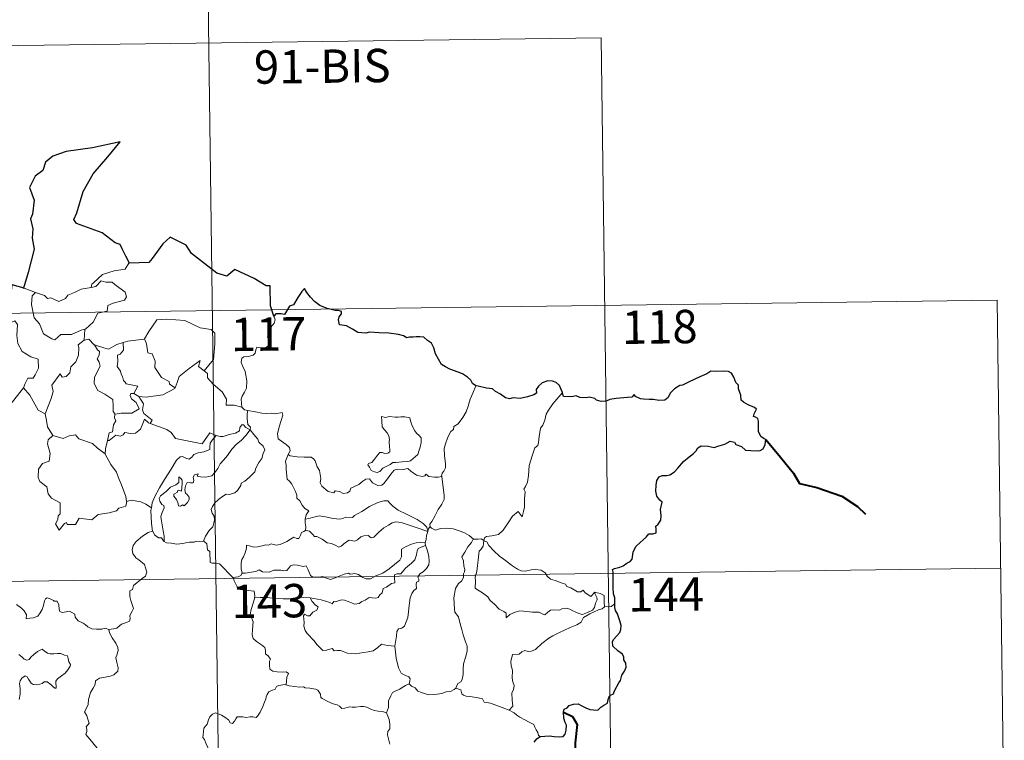
# Model space of a CAD drawing. Units: metres. Extents: x 589756 to 594250, y 4710111 to 4713140.
# Drawn here: x 590340 to 590562, y 4712196 to 4712358 of the extents above; entities that cross this region are included whole.
import ezdxf
from ezdxf.enums import TextEntityAlignment as Align

# ---------------------------------------------------------------- set-up
doc = ezdxf.new("R2010")
doc.units = ezdxf.units.M
doc.header["$MEASUREMENT"] = 0
doc.layers.add('Level 63', color=7, linetype='Continuous', lineweight=0)
doc.styles.add('Arial', font='ARIAL.TTF', dxfattribs={"height": 0.2})

msp = doc.modelspace()

# ---------------------------------------------------------------- linework, layer by layer
at = {"layer": 'Level 63', "linetype": 'Continuous', "lineweight": 0}
for points in [[(590382.1, 4712413.22), (590385.3, 4712172.31)], [(590118.08, 4712349.47), (590471.18, 4712354.17)], [(590471.18, 4712354.17), (590473.58, 4712173.48)], [(590365.12, 4712303.47), (590364.91, 4712303.47), (590364.13, 4712302.12), (590361.61, 4712301.71), (590359, 4712300.91), (590356.99, 4712299.07), (590356.6, 4712298.72), (590356.48, 4712298.01)], [(590356.48, 4712298.01), (590357.53, 4712298.23), (590358.7, 4712299.5), (590359.76, 4712299.2), (590361.17, 4712299.2), (590361.8, 4712298.66), (590364.15, 4712296.97), (590364.41, 4712295.87), (590363.94, 4712295.16), (590361.41, 4712294.45), (590360.19, 4712293.91), (590360.03, 4712292.69), (590358, 4712292.2), (590356.92, 4712290.18), (590355.27, 4712288.69)], [(590338.71, 4712298.59), (590338.48, 4712296.51), (590337.74, 4712295.09), (590335.81, 4712294.15), (590334.49, 4712293.94), (590334.81, 4712291.73), (590336.75, 4712290.53), (590337.16, 4712290.86), (590338.23, 4712290.04), (590339.29, 4712290.52), (590339.92, 4712289.67), (590339.78, 4712287.17), (590339.98, 4712285.39), (590340.97, 4712283.62), (590342.93, 4712282.37), (590344.54, 4712281.85), (590344.6, 4712279.85), (590343.89, 4712278.38), (590343.39, 4712277.63), (590342.19, 4712277.58), (590341.59, 4712276.42), (590341.24, 4712275.4)], [(590341.38, 4712297.81), (590343.93, 4712296.83)], [(590343.93, 4712296.83), (590343.19, 4712296.08), (590343.03, 4712294.19), (590343.62, 4712291.19), (590344.82, 4712289.78), (590345.76, 4712287.59), (590347.59, 4712286.43), (590348.26, 4712286.21), (590349.64, 4712287.38), (590352.04, 4712287.42), (590354.2, 4712288.42), (590355.27, 4712288.69)], [(590343.93, 4712296.83), (590343.94, 4712296.83), (590346, 4712296.17), (590346.62, 4712295.49), (590347.43, 4712295.66), (590349.19, 4712294.84), (590350.7, 4712295.5), (590351.2, 4712296.29), (590352.72, 4712296.86), (590354.19, 4712297.64), (590356.48, 4712298.01)], [(590030.61, 4712288.07), (590560.25, 4712295.11)], [(590560.25, 4712295.11), (590561.85, 4712174.66)], [(590368.3, 4712286.4), (590368.45, 4712286.41), (590369.44, 4712288.08), (590371.2, 4712290.71), (590373.45, 4712290.89), (590377.54, 4712290.54), (590380.99, 4712288.9), (590383.49, 4712288.53), (590384.28, 4712287.73), (590384.28, 4712285.34), (590383.96, 4712281.77), (590381.9, 4712279.21)], [(590397.55, 4712291.52), (590397.84, 4712290.68), (590397.62, 4712289.95), (590396.87, 4712289.06), (590396.45, 4712287.96), (590396.12, 4712286.78), (590396.64, 4712286.31), (590396.55, 4712285.58), (590396.11, 4712284.7), (590395.22, 4712284.19), (590394.62, 4712284.44), (590393.71, 4712284.58), (590393.51, 4712283.94), (590393.38, 4712283.21), (590392.92, 4712282.77), (590391.75, 4712282.48), (590390.83, 4712282.41), (590390.38, 4712282.07), (590390.24, 4712281.11), (590390.59, 4712280.2), (590391.12, 4712279.11), (590391.49, 4712277.01), (590391.39, 4712275.33), (590390.96, 4712274.43), (590390.45, 4712273.52), (590390.24, 4712272.88), (590390.34, 4712271.06)], [(590355.27, 4712288.69), (590355.06, 4712288.51), (590354.9, 4712286.14)], [(590354.9, 4712286.14), (590353.52, 4712285.08), (590353.69, 4712284.43), (590353.64, 4712282.79), (590352.98, 4712281.26), (590351.87, 4712280.13), (590351.69, 4712278.78), (590350.85, 4712277.97), (590349.95, 4712277.8), (590349.5, 4712278.6), (590347.62, 4712276.03), (590347.89, 4712274.61), (590347.45, 4712272.99), (590346.12, 4712269.57), (590346.12, 4712269.55)], [(590354.9, 4712286.14), (590355.96, 4712286.33), (590357.16, 4712285.09), (590357.21, 4712285.07)], [(590363.68, 4712285.58), (590364.73, 4712285.9), (590368.3, 4712286.4)], [(590368.45, 4712286.41), (590368.91, 4712285.31), (590369.24, 4712283.27), (590370.16, 4712283.03), (590370.83, 4712281.39), (590370.8, 4712279.98), (590372.27, 4712277.74), (590374.03, 4712276.86), (590374.12, 4712276.25), (590375.38, 4712275.43)], [(590357.21, 4712285.07), (590357.87, 4712283.97), (590358.31, 4712283.6), (590358.29, 4712282.78), (590357.8, 4712281.95), (590358.3, 4712281.21), (590358.5, 4712280.27), (590357.21, 4712277.82), (590357.12, 4712276.4), (590357.95, 4712274.81), (590359.51, 4712273.99), (590361.34, 4712272.81), (590361.45, 4712271.28), (590361.38, 4712270.1), (590361.88, 4712269.51)], [(590357.21, 4712285.07), (590359.28, 4712284.43), (590360.35, 4712284.15), (590362.22, 4712285.16), (590363.68, 4712285.58)], [(590363.68, 4712285.58), (590363.73, 4712283.9), (590362.97, 4712283), (590362.41, 4712282.77), (590362.49, 4712281.33), (590362.32, 4712280.21), (590363.03, 4712279.15), (590363.23, 4712278.48), (590363.55, 4712277.95), (590363.73, 4712277.08), (590364.11, 4712276.73), (590364.31, 4712276.29), (590366.98, 4712275.82), (590366.05, 4712274.11)], [(590375.38, 4712275.43), (590375.84, 4712276.65), (590376.25, 4712277.97), (590378.51, 4712279.8), (590380.98, 4712281.54), (590380.58, 4712280.24), (590381.9, 4712279.21)], [(590381.9, 4712279.21), (590382.63, 4712278.64), (590382.66, 4712277.67), (590383.87, 4712276.21), (590385.92, 4712274.52), (590386.89, 4712272.9), (590386.84, 4712271.51), (590388.64, 4712271.51), (590390.34, 4712271.06)], [(590338.28, 4712271.6), (590341.24, 4712275.4)], [(590341.24, 4712275.4), (590342.69, 4712273.76), (590344.58, 4712270.43), (590346.12, 4712269.55)], [(590367.17, 4712273.45), (590368.8, 4712273.34), (590372.55, 4712273.81), (590375.31, 4712275.24), (590375.38, 4712275.43)], [(590442.96, 4712275.86), (590442.31, 4712274.2), (590441.69, 4712272.89), (590441.28, 4712271.3), (590440.78, 4712270.01), (590440.03, 4712268.76), (590439.03, 4712267.35), (590438.01, 4712266.72), (590437.95, 4712266.04), (590437.38, 4712265.62), (590436.67, 4712264.33), (590436.2, 4712262.83), (590435.9, 4712261.75), (590435.94, 4712260.21), (590436.13, 4712258.32), (590436.18, 4712257.39), (590435.81, 4712256.71), (590435.44, 4712256.2), (590435.3, 4712255.58), (590435.31, 4712255.49)], [(590366.05, 4712274.11), (590365.36, 4712274.17), (590365.25, 4712273.7), (590365.56, 4712272.91), (590366.56, 4712272.15), (590367.27, 4712270.69), (590365.64, 4712269.72), (590363.23, 4712269.75), (590361.88, 4712269.51)], [(590366.05, 4712274.11), (590367.17, 4712273.45)], [(590369.74, 4712267.37), (590370.18, 4712268.14), (590368.34, 4712269.61), (590367.98, 4712270.46), (590368.27, 4712271.85), (590367.17, 4712273.45)], [(590462.45, 4712274.35), (590461.67, 4712273.43), (590460.3, 4712271.84), (590459.31, 4712270.4), (590458.8, 4712269.53), (590458.54, 4712268.16), (590458.03, 4712267), (590457.54, 4712266.37), (590457.22, 4712264.48), (590457.1, 4712263.13), (590456.92, 4712262.42), (590456.28, 4712261.89), (590455.64, 4712260.15), (590454.98, 4712257.95), (590454.82, 4712255.73), (590454.61, 4712254.2), (590454.17, 4712253.23), (590453.81, 4712252.65), (590454.07, 4712252.03), (590453.94, 4712250.46), (590453.92, 4712248.58), (590453.72, 4712247.61), (590453.42, 4712246.43), (590452.52, 4712247.64), (590451.26, 4712246.58), (590450.4, 4712245.29), (590449.14, 4712243.4), (590448.05, 4712242.41), (590446.57, 4712242.14), (590445.42, 4712241.97), (590444.97, 4712241.67), (590444.8, 4712241.04)], [(590390.34, 4712271.06), (590390.96, 4712270.46), (590391.7, 4712270.31)], [(590391.7, 4712270.31), (590391.55, 4712269.54), (590391.54, 4712268.55), (590391.74, 4712267.16), (590392.31, 4712266.61), (590392.26, 4712265.95)], [(590391.7, 4712270.31), (590391.71, 4712270.31), (590393.42, 4712270.05), (590394.85, 4712269.73), (590395.82, 4712269.68), (590396.92, 4712269.7), (590397.82, 4712269.57), (590399.46, 4712269.88), (590399.55, 4712269.24), (590399.22, 4712268.06), (590398.73, 4712266.68), (590398.36, 4712265.04), (590398.49, 4712263.98), (590399.28, 4712263.42), (590400.35, 4712262.65), (590401.1, 4712261.99), (590401.24, 4712261.23), (590400.8, 4712260.46)], [(590346.12, 4712269.55), (590346.4, 4712268.1), (590346.63, 4712266.64), (590347.86, 4712264.73)], [(590361.88, 4712269.51), (590361.76, 4712269.48), (590361.69, 4712268.69), (590361.98, 4712267.99), (590361.51, 4712267.11), (590361.26, 4712265.54), (590360.5, 4712265.33), (590360.17, 4712263.59), (590360.29, 4712263.72)], [(590360.17, 4712263.59), (590360.51, 4712263.6), (590362.05, 4712264.78), (590363.09, 4712264.54), (590363.7, 4712264.85), (590364.03, 4712265.37), (590365.34, 4712265.13), (590366.45, 4712265.25), (590367.57, 4712266.15), (590368.06, 4712267.41), (590368.47, 4712268.37), (590369.35, 4712267.52), (590369.74, 4712267.37)], [(590421.76, 4712269), (590421.87, 4712267.91), (590421.93, 4712266.67), (590422.44, 4712265.97), (590423.03, 4712265.31), (590423.44, 4712264.59), (590423.55, 4712263.77), (590423.49, 4712263.25), (590423.53, 4712262.16), (590423.66, 4712261.55), (590423.65, 4712261), (590423.21, 4712260.69), (590422.53, 4712260.67), (590421.95, 4712260.86), (590421.38, 4712260.87), (590420.86, 4712260.24), (590420.2, 4712259.35), (590419.57, 4712258.63), (590418.85, 4712258.4), (590418.7, 4712258.09), (590419.07, 4712257.54), (590419.42, 4712256.82), (590420.17, 4712256.51), (590420.82, 4712256.41), (590421.42, 4712256.63), (590422.07, 4712257.32), (590422.98, 4712257.83), (590423.7, 4712258.14), (590424.31, 4712258.6), (590425, 4712258.65), (590426.44, 4712258.75), (590427.66, 4712258.84), (590428.3, 4712259.03), (590428.93, 4712259.57), (590429.32, 4712259.92), (590429.97, 4712260.39), (590430.21, 4712261.37), (590430.44, 4712262.08), (590430.72, 4712263.09), (590430.71, 4712264.19), (590430.21, 4712264.73), (590429.64, 4712265.23), (590429.24, 4712265.78), (590428.65, 4712266.89), (590428.32, 4712267.99), (590428.11, 4712268.67), (590427.01, 4712268.87), (590426.12, 4712268.89), (590425.49, 4712268.8), (590424.82, 4712268.85), (590423.6, 4712268.95), (590422.65, 4712268.75), (590421.76, 4712269)], [(590369.74, 4712267.37), (590373.45, 4712266.03), (590374.44, 4712265.37), (590375.46, 4712264.01), (590378.44, 4712263.4), (590381.4, 4712262.86), (590383.16, 4712265.32), (590384.59, 4712264.69)], [(590372.91, 4712240.89), (590372.87, 4712242.07), (590372.68, 4712243.24), (590372.27, 4712245.49), (590372.17, 4712246.48), (590372.43, 4712247.36), (590372.87, 4712248.45), (590372.81, 4712248.94), (590372.38, 4712249.2), (590371.93, 4712249.96), (590371.79, 4712250.53), (590372.04, 4712251.11), (590373.31, 4712252.11), (590374.29, 4712253.05), (590375.49, 4712253.62), (590376.2, 4712254.11), (590376.2, 4712255.39), (590376.67, 4712255.04), (590376.91, 4712254.65), (590376.92, 4712253.92), (590376.77, 4712252.17), (590376.17, 4712252.39), (590375.86, 4712252.27), (590375.86, 4712251.94), (590375.07, 4712251.51), (590375.04, 4712251.03), (590375.64, 4712250.3), (590375.95, 4712249.64), (590376.1, 4712248.91), (590376.57, 4712248.83), (590377, 4712249.1), (590377.4, 4712248.88), (590378.1, 4712249.61), (590378.54, 4712250.27), (590378.48, 4712250.82), (590378.04, 4712251.44), (590377.7, 4712251.75), (590377.51, 4712252.49), (590377.69, 4712253.35), (590378.09, 4712254.1), (590378.82, 4712254.02), (590379.43, 4712254.04), (590379.54, 4712254.56), (590379.39, 4712255.34), (590379.7, 4712255.86), (590380.52, 4712256.09), (590380.28, 4712255.54), (590381.04, 4712255.38), (590382.22, 4712255.34), (590383.6, 4712255.64), (590384.3, 4712256.38), (590384.92, 4712257.26), (590385.47, 4712258.33), (590386.23, 4712259.16), (590387.12, 4712260.18), (590388.09, 4712261.61), (590389.13, 4712262.73), (590390.23, 4712263.56), (590391.28, 4712264.73), (590392.26, 4712265.95)], [(590392.26, 4712265.95), (590393.05, 4712264.93), (590393.95, 4712263.91), (590394.18, 4712263.18), (590395.14, 4712262.27), (590395.5, 4712261.45), (590395.17, 4712260.68), (590394.82, 4712259.53), (590394.19, 4712258.61), (590393.5, 4712257.38), (590393.27, 4712256.51), (590392.03, 4712255.24), (590391.06, 4712254.42), (590390.23, 4712253.95), (590390.12, 4712253.47), (590389.39, 4712252.35), (590388.76, 4712251.79), (590387.57, 4712251.45), (590386.85, 4712251.47), (590385.55, 4712250.71), (590384.33, 4712249.65), (590383.76, 4712248.7), (590383.48, 4712248.06), (590383.68, 4712247.24), (590384.11, 4712246.58), (590384.18, 4712245.62), (590383.85, 4712244.13), (590383.03, 4712243.36), (590382.19, 4712242.09), (590381.75, 4712240.92)], [(590392.26, 4712265.95), (590391.26, 4712266.52), (590390.74, 4712267.1), (590390.37, 4712267.13), (590389.91, 4712266.5), (590389.83, 4712265.74), (590388.91, 4712265.2), (590387.51, 4712264.95), (590386.13, 4712264.49), (590385.47, 4712264.44), (590384.59, 4712264.69)], [(590347.86, 4712264.73), (590346.77, 4712263.73), (590346.67, 4712262.79), (590347.24, 4712260.62), (590347.01, 4712258.9), (590345.5, 4712258.41), (590344.65, 4712257.14), (590344.55, 4712255.23), (590344.89, 4712254.34), (590346.48, 4712253.13), (590346.79, 4712251.61), (590347.52, 4712250.59), (590349.52, 4712249.58), (590349.5, 4712247.1), (590349.01, 4712246.6), (590348.98, 4712245.8), (590348.46, 4712244.8), (590349.3, 4712243.41), (590350.44, 4712244.92), (590350.95, 4712245.14), (590351.1, 4712244.65), (590352.95, 4712244.71), (590353.73, 4712246.11), (590356.64, 4712245.76), (590358.02, 4712246.95), (590360.53, 4712247.34), (590362.15, 4712247.75), (590362.72, 4712248.38), (590364.27, 4712248.8), (590364.49, 4712249.96)], [(590347.86, 4712264.73), (590347.88, 4712264.68), (590350.14, 4712264.01), (590351.51, 4712264.63), (590352.95, 4712264.84), (590353.66, 4712263.92), (590356.73, 4712262.88), (590357.86, 4712261.85), (590359.6, 4712260.61)], [(590359.6, 4712260.61), (590359.71, 4712261.69), (590360.17, 4712263.59)], [(590384.59, 4712264.69), (590383.71, 4712263.65), (590383.23, 4712262.98), (590383.12, 4712262.07), (590383.13, 4712261.54), (590381.79, 4712261.05), (590380.54, 4712260.8), (590379.59, 4712260.39), (590379.11, 4712259.8), (590378.51, 4712259.37), (590377.76, 4712259.59), (590377.04, 4712259.98), (590376.45, 4712259.92), (590375.68, 4712259.17), (590374.46, 4712257.12), (590372.98, 4712254.77), (590371.84, 4712252.94), (590370.74, 4712250.8), (590370.16, 4712249.57), (590370, 4712248.4)], [(590364.41, 4712249.84), (590364.27, 4712250.97), (590363.32, 4712253.63), (590362.8, 4712254.77), (590362.15, 4712256.42), (590360.92, 4712258.16), (590359.59, 4712260.53), (590359.6, 4712260.61)], [(590400.8, 4712260.46), (590400.48, 4712259.69), (590400.21, 4712258.96), (590400.35, 4712257.95), (590400.31, 4712257.03), (590400.54, 4712254.84), (590401.09, 4712254.44), (590401.61, 4712253.76), (590402.07, 4712252.86), (590402.45, 4712252.1), (590402.72, 4712251.28), (590402.69, 4712250.57), (590403.38, 4712249.99), (590403.96, 4712249.05), (590404.51, 4712248.27), (590405.39, 4712247.74), (590404.83, 4712246.85), (590404.6, 4712245.88)], [(590435.31, 4712255.49), (590434.55, 4712255.35), (590433.69, 4712255.33), (590432.4, 4712255.48), (590431.75, 4712255.99), (590431.51, 4712255.63), (590430.88, 4712255.49), (590429.61, 4712255.81), (590428.39, 4712256.66), (590427.66, 4712257.27), (590426.64, 4712257.06), (590425.39, 4712257.1), (590424.58, 4712256.89), (590423.84, 4712255.99), (590423.09, 4712254.94), (590422.33, 4712253.92), (590421.87, 4712253.54), (590420.98, 4712253.48), (590419.74, 4712254.05), (590419.05, 4712254.93), (590418.28, 4712254.9), (590417.54, 4712254.45), (590416.64, 4712253.71), (590414.88, 4712252.89), (590414.62, 4712252.18), (590414.09, 4712251.84), (590413.16, 4712251.69), (590412.33, 4712252.1), (590411.34, 4712252.25), (590411.07, 4712251.82), (590409.8, 4712252.12), (590408.38, 4712253.33), (590408.01, 4712254.04), (590408.09, 4712255.02), (590407.81, 4712256.82), (590407.28, 4712257.63), (590406.82, 4712258.97), (590406.51, 4712259.46), (590405.93, 4712259.8), (590404.37, 4712259.85), (590402.82, 4712259.89), (590401.23, 4712260.12), (590400.8, 4712260.46)], [(590435.31, 4712255.49), (590435.88, 4712251.19), (590435.9, 4712250.3), (590435.37, 4712249.22), (590434.53, 4712248.09), (590433.73, 4712246.56), (590433.08, 4712245.33), (590432.62, 4712244.78), (590432.75, 4712244.16)], [(590370, 4712248.4), (590368.78, 4712249.29), (590367.62, 4712249.75), (590365.44, 4712250.16), (590364.41, 4712249.84)], [(590364.49, 4712249.96), (590364.41, 4712249.84)], [(590370, 4712248.4), (590369.92, 4712247.83), (590370.02, 4712244.91), (590370.27, 4712243.19)], [(590432.16, 4712243.14), (590431.94, 4712244.07), (590431.13, 4712244.93), (590429.79, 4712245.83), (590427.39, 4712247), (590425.5, 4712247.94), (590424.32, 4712248.8), (590423.62, 4712249.5), (590423.18, 4712250.01), (590422.32, 4712250.03), (590420.97, 4712249.64), (590419.1, 4712248.76), (590417.35, 4712247.63), (590415.72, 4712246.69), (590415.24, 4712246.29), (590413.76, 4712246.33), (590413.05, 4712246.01), (590412.4, 4712245.85), (590410.92, 4712246.02), (590409.16, 4712246.39), (590407.76, 4712246.66), (590406.56, 4712246.36), (590405.39, 4712246), (590404.6, 4712245.88)], [(590404.6, 4712245.88), (590404.58, 4712245.06), (590404.75, 4712244.15), (590404.71, 4712243.31)], [(590404.71, 4712243.31), (590404.79, 4712243.35), (590405.59, 4712243.21), (590406.32, 4712242.4), (590406.71, 4712241.96), (590407.19, 4712242.01), (590408.4, 4712241.38), (590409.51, 4712240.57), (590410.54, 4712240.42), (590411.32, 4712240.03), (590412.15, 4712239.62), (590412.71, 4712239.8), (590413.66, 4712240.61), (590414.51, 4712241.15), (590415.74, 4712240.92), (590416.34, 4712241.27), (590417.13, 4712241.88), (590417.8, 4712242.17), (590418.77, 4712242.21), (590419.44, 4712241.69), (590420.04, 4712241.83), (590421.19, 4712242.94), (590422.27, 4712243.9), (590423.33, 4712244.51), (590424.17, 4712245.06), (590424.99, 4712245.27), (590426.2, 4712245.1), (590428.24, 4712244.45), (590429.81, 4712243.95), (590432.16, 4712243.14)], [(590432.75, 4712244.16), (590432.68, 4712244.24), (590432.31, 4712243.71), (590432.16, 4712243.14)], [(590442.43, 4712241.37), (590441.48, 4712242.24), (590440.44, 4712242.84), (590439.46, 4712243.2), (590437.86, 4712243.68), (590436.4, 4712243.86), (590435.06, 4712243.76), (590433.95, 4712243.44), (590433.04, 4712243.85), (590432.75, 4712244.16)], [(590360.45, 4712221.05), (590361.46, 4712221.19), (590362.25, 4712221.38), (590362.84, 4712221.87), (590363.29, 4712222.26), (590364.38, 4712222.61), (590365.11, 4712222.94), (590365.22, 4712223.45), (590365.2, 4712224.19), (590365.68, 4712225.19), (590365.96, 4712225.78), (590365.39, 4712227.6), (590365.14, 4712228.5), (590365.17, 4712229.78), (590365.77, 4712230.08), (590366.02, 4712230.97), (590366.84, 4712231.63), (590367.9, 4712232.52), (590368.71, 4712233.08), (590368.95, 4712233.97), (590368.71, 4712234.96), (590368.47, 4712235.67), (590367.17, 4712236.77), (590366.49, 4712237.18), (590365.83, 4712238.18), (590365.67, 4712239), (590365.88, 4712239.99), (590366.57, 4712240.88), (590368.01, 4712242.03), (590369.28, 4712242.9), (590370.27, 4712243.19)], [(590370.27, 4712243.19), (590370.37, 4712243.21), (590370.72, 4712242.39), (590371.58, 4712241.71), (590372.26, 4712241.69), (590372.72, 4712241), (590372.91, 4712240.89)], [(590390.41, 4712233.73), (590390.21, 4712234.7), (590390.2, 4712236.02), (590390.36, 4712236.84), (590390.76, 4712237.43), (590391.12, 4712238.29), (590391.4, 4712239.36), (590391.41, 4712240.06), (590392.07, 4712239.92), (590393.04, 4712239.57), (590393.89, 4712239.65), (590394.89, 4712239.9), (590395.78, 4712240.08), (590396.34, 4712240.01), (590396.98, 4712240.32), (590397.51, 4712240.21), (590398.06, 4712240), (590398.95, 4712240.22), (590400.5, 4712240.89), (590401.32, 4712241.42), (590402.06, 4712241.82), (590402.69, 4712241.5), (590403.18, 4712241.55), (590403.57, 4712242.31), (590403.81, 4712242.91), (590404.31, 4712243.08), (590404.71, 4712243.31)], [(590432.16, 4712243.14), (590432.17, 4712243.13), (590431.89, 4712242.23), (590431.83, 4712241.29), (590431.56, 4712240.55)], [(590444.8, 4712241.04), (590444.8, 4712241.12), (590444.15, 4712241.43), (590443.48, 4712241.38), (590442.43, 4712241.37)], [(590372.91, 4712240.89), (590373.4, 4712240.56), (590374.48, 4712240.51), (590375.71, 4712240.28), (590377.09, 4712240.39), (590377.74, 4712240.58), (590378.62, 4712240.7), (590379.65, 4712240.74), (590380.09, 4712240.96), (590380.83, 4712240.85), (590381.75, 4712240.92)], [(590381.75, 4712240.92), (590381.77, 4712240.92), (590382.49, 4712240.31), (590382.63, 4712238.97), (590383.17, 4712238.6), (590383.21, 4712236.17), (590383.69, 4712235.99), (590384.48, 4712235.96), (590385.32, 4712235.81), (590386.22, 4712234.95), (590387.52, 4712233.56), (590388.36, 4712232.78)], [(590431.56, 4712240.55), (590430.53, 4712240.61), (590429.6, 4712240.56), (590428.54, 4712240.26), (590427.31, 4712239.71), (590426.28, 4712239.17), (590426.24, 4712238.47), (590426.25, 4712237.43), (590425.88, 4712236.63), (590424.69, 4712235.68), (590423.52, 4712234.72), (590422.09, 4712233.74), (590420.51, 4712233.11), (590419.33, 4712232.45), (590418.29, 4712232.43), (590417.59, 4712232.78), (590416.56, 4712233.41), (590415.74, 4712233.69), (590415.29, 4712233.62), (590414.75, 4712233.52), (590414.36, 4712233.73), (590413.35, 4712233.54), (590412.28, 4712233.05), (590411.31, 4712232.7), (590410.32, 4712232.33), (590409.2, 4712232.72), (590408.56, 4712232.98), (590407.62, 4712232.87), (590406.29, 4712232.82), (590405.82, 4712233.19), (590405.3, 4712234.5), (590404.8, 4712235.36), (590404.12, 4712235.23), (590402.84, 4712235.54), (590401.98, 4712235.62), (590401.29, 4712235.42), (590400.82, 4712234.82), (590400.44, 4712234.33), (590399.72, 4712234.23), (590399.1, 4712234.42), (590397.72, 4712234.38), (590397.56, 4712234.43), (590396.52, 4712233.96), (590395.02, 4712234.05), (590394.24, 4712234.46), (590393.52, 4712234.12), (590392.46, 4712233.96), (590391.16, 4712233.77), (590390.41, 4712233.73)], [(590405.7, 4712228.21), (590408.19, 4712227.72), (590410.14, 4712227.14), (590410.67, 4712226.84), (590411.04, 4712227.33), (590411.5, 4712227.31), (590412.01, 4712227.53), (590412.87, 4712227.77), (590413.43, 4712227.68), (590414.29, 4712227.38), (590415.02, 4712227.03), (590415.69, 4712226.77), (590416.75, 4712226.91), (590417.32, 4712227.33), (590418.08, 4712227.67), (590418.96, 4712228.29), (590419.65, 4712228.16), (590420.51, 4712228.14), (590421.02, 4712228.25), (590421.43, 4712228.9), (590421.95, 4712229.35), (590422.17, 4712230.29), (590422.86, 4712230.59), (590424, 4712231.38), (590424.76, 4712231.59), (590424.66, 4712232.77), (590424.71, 4712233.39), (590425.28, 4712233.62), (590426.11, 4712233.59), (590427.2, 4712234.87), (590428.52, 4712236.02), (590429.27, 4712236.75), (590429.65, 4712237.89), (590429.82, 4712238.77), (590430.04, 4712239.27), (590430.68, 4712239.56), (590431.67, 4712239.95)], [(590431.67, 4712239.95), (590432.05, 4712239.02), (590432.38, 4712237.59), (590432.51, 4712236.38), (590432.38, 4712235.61), (590431.9, 4712234.81), (590431.17, 4712234.04), (590430.37, 4712233.61), (590429.93, 4712232.87), (590430.18, 4712232.41), (590430.17, 4712231.93), (590429.64, 4712231.72), (590429.54, 4712231.2), (590429.64, 4712230.31), (590429.07, 4712229.85), (590428.61, 4712229.2), (590428.21, 4712228.22), (590427.97, 4712226.47), (590427.85, 4712225.07), (590427.67, 4712223.79), (590427.33, 4712222.81), (590426.93, 4712221.81), (590426.32, 4712221.39), (590425.58, 4712221.24), (590425.2, 4712220.61), (590425.16, 4712219.57), (590424.78, 4712217.34)], [(590431.56, 4712240.55), (590431.56, 4712240.52), (590431.66, 4712239.99), (590431.67, 4712239.95)], [(590442.43, 4712241.37), (590442.42, 4712241.37), (590441.98, 4712240.65), (590441.2, 4712239.69), (590440.5, 4712238.47), (590439.85, 4712237.4), (590440.21, 4712236.54), (590440.26, 4712235.29), (590440.53, 4712234.57), (590440.4, 4712234), (590440.23, 4712233.55), (590440.24, 4712232.73), (590439.76, 4712231.9), (590439.06, 4712231.41), (590438.42, 4712230.29), (590438.06, 4712228.17), (590438.2, 4712225.61), (590438.29, 4712224.93), (590439.08, 4712223.88), (590439.46, 4712222.31), (590439.84, 4712221.08), (590440.12, 4712219.88), (590440.59, 4712218.53), (590441.01, 4712217.29), (590441.04, 4712216.3), (590440.72, 4712215.01), (590440.2, 4712213.32), (590440.1, 4712212.24), (590440.11, 4712210.96), (590439.9, 4712209.85), (590439.58, 4712209.29), (590438.96, 4712208.89), (590438.49, 4712207.9)], [(590469.66, 4712229.46), (590469.83, 4712229.01), (590470.2, 4712228.29), (590470.28, 4712227.72), (590469.92, 4712226.97), (590469.7, 4712226.05), (590469.19, 4712225.45), (590468.12, 4712224.92), (590467, 4712224.44), (590466.16, 4712224.67), (590464.84, 4712225.27), (590464.11, 4712225.62), (590463.3, 4712225.9), (590462.31, 4712225.7), (590461.82, 4712225.45), (590460.4, 4712225.47), (590459.79, 4712225.43), (590459.16, 4712224.98), (590458.52, 4712224.36), (590457.91, 4712224.58), (590457.2, 4712224.93), (590455.74, 4712224.94), (590453.7, 4712225.19), (590452.87, 4712225.27), (590451.8, 4712224.93), (590450.6, 4712224.44), (590449.79, 4712223.71), (590449.84, 4712224.77), (590449.28, 4712225.12), (590448.21, 4712225.62), (590447.2, 4712226.79), (590446.22, 4712227.62), (590445.69, 4712228.39), (590444.45, 4712229.33), (590443.38, 4712229.98), (590442.87, 4712230.34), (590442.9, 4712231.95), (590442.81, 4712232.87), (590443.19, 4712234.11), (590443.33, 4712235.49), (590443.49, 4712236.68), (590443.64, 4712238.06), (590443.71, 4712238.65), (590444.22, 4712239.14), (590444.67, 4712239.82), (590444.8, 4712241.04)], [(590444.8, 4712241.04), (590445.47, 4712240.82), (590445.92, 4712239.97), (590447.02, 4712238.79), (590448.32, 4712237.54), (590449.66, 4712236.56), (590451.03, 4712235.5), (590452.39, 4712234.63), (590453.15, 4712234.26), (590454.12, 4712234.17), (590455.4, 4712234.47), (590456.44, 4712234.56), (590457.65, 4712234.38), (590458.61, 4712233.81), (590459.05, 4712233.09), (590459.79, 4712232.41), (590460.81, 4712232.05), (590462.21, 4712231.59), (590463.12, 4712231.24), (590463.46, 4712230.77), (590464.37, 4712230.44), (590465.09, 4712230), (590465.86, 4712229.55), (590466.58, 4712229.56), (590467.11, 4712229.91), (590467.6, 4712229.3), (590468.84, 4712228.46), (590469.19, 4712228.86), (590469.66, 4712229.46)], [(590031.41, 4712227.85), (590561.05, 4712234.89)], [(590390.41, 4712233.73), (590390.12, 4712233.24), (590389.53, 4712232.88), (590388.36, 4712232.78)], [(590388.36, 4712232.78), (590388.42, 4712232.73), (590388.61, 4712231.98), (590389.33, 4712230.66), (590390.04, 4712230.07), (590391.08, 4712229.95), (590393.16, 4712229.67), (590393.27, 4712228.66), (590393.2, 4712228.18)], [(590339.7, 4712226.67), (590340.76, 4712225.86), (590341.38, 4712225.23), (590341.92, 4712224.33), (590341.86, 4712223.45), (590342.66, 4712223.59), (590343.52, 4712223.71), (590344.48, 4712224.1), (590345.02, 4712224.79), (590345.48, 4712225.6), (590345.72, 4712226.46), (590345.95, 4712227.55), (590346.18, 4712227.98), (590346.58, 4712228.21), (590347.22, 4712228), (590347.98, 4712227.62), (590348.14, 4712227.46), (590348.82, 4712227.43), (590349.2, 4712226.63), (590349.29, 4712225.65), (590349.41, 4712225.15), (590349.96, 4712224.92), (590350.86, 4712225.01), (590351.63, 4712225.22), (590352.76, 4712224.5), (590352.87, 4712223.82), (590353.51, 4712222.98), (590354.65, 4712222.47), (590355.13, 4712222.21), (590355.73, 4712221.66), (590356.59, 4712221.21), (590357.68, 4712221.12), (590358.87, 4712221.16), (590359.64, 4712221.33), (590360.45, 4712221.05)], [(590393.2, 4712228.18), (590393.18, 4712227.99), (590392.79, 4712226.54), (590392.4, 4712225.27), (590392.21, 4712224.37), (590392.59, 4712223.51), (590392.87, 4712222.79), (590392.75, 4712221.03), (590392.67, 4712219.84), (590392.93, 4712219.05), (590393.64, 4712218.33), (590394.77, 4712217.65), (590395.56, 4712217.02), (590395.66, 4712216.34), (590395.68, 4712215.56), (590396.26, 4712215.11), (590396.82, 4712214.43), (590396.55, 4712213.91), (590396.57, 4712213.03), (590396.65, 4712212.18), (590397.31, 4712211.69), (590398.3, 4712211.52), (590399.44, 4712211.5), (590400.36, 4712211.57), (590400.86, 4712211.15), (590400.47, 4712210.33), (590400.34, 4712208.63)], [(590405.7, 4712228.21), (590404.24, 4712228.23), (590402.38, 4712228.17), (590401.07, 4712227.99), (590399.67, 4712227.96), (590397.64, 4712228.05), (590396.19, 4712228.25), (590394.5, 4712228.26), (590393.2, 4712228.18)], [(590424.78, 4712217.34), (590423.13, 4712217.47), (590421.75, 4712217.76), (590420.96, 4712217.04), (590419.88, 4712216.24), (590418.79, 4712216.02), (590415.88, 4712215.6), (590414.11, 4712215.78), (590412.54, 4712216.37), (590411.78, 4712216.34), (590411.13, 4712216.26), (590410.68, 4712216.81), (590409.42, 4712216.39), (590408.56, 4712216.38), (590407.19, 4712217.71), (590406.63, 4712218.48), (590405.06, 4712220.15), (590404.6, 4712220.87), (590404.31, 4712221.84), (590404.4, 4712222.62), (590404.2, 4712224.16), (590404.48, 4712224.55), (590405.15, 4712224.17), (590405.66, 4712224.14), (590406.34, 4712224.93), (590407.22, 4712225.39), (590407.52, 4712226.19), (590406.93, 4712226.55), (590406.19, 4712227.37), (590405.7, 4712228.21)], [(590471.93, 4712226.19), (590471.83, 4712227.11), (590471.86, 4712227.85), (590471.85, 4712228.73), (590470.98, 4712229.15), (590469.66, 4712229.46)], [(590450.45, 4712202.94), (590451.29, 4712203.85), (590451.14, 4712205.17), (590451.12, 4712206.83), (590451.46, 4712207.49), (590451.58, 4712208.46), (590451.31, 4712209.27), (590451.14, 4712210.09), (590451.25, 4712211.92), (590450.9, 4712212.89), (590450.88, 4712213.89), (590451.26, 4712215.44), (590452.7, 4712215.49), (590453.36, 4712216.03), (590453.99, 4712216.34), (590454.73, 4712216.13), (590455.49, 4712216.17), (590456.41, 4712216.58), (590457.81, 4712217.91), (590459.37, 4712219.1), (590460.28, 4712219.61), (590461.69, 4712220.29), (590464.2, 4712221.49), (590465.72, 4712222.11), (590466.71, 4712222.74), (590467.18, 4712223.79), (590468.65, 4712224.57), (590470.57, 4712225.46), (590471.38, 4712225.73), (590471.93, 4712226.19)], [(590471.93, 4712226.19), (590471.95, 4712226.22), (590472.73, 4712226.16), (590473.43, 4712226.23), (590474.28, 4712226.83)], [(590360.45, 4712221.05), (590360.62, 4712220.35), (590361.21, 4712219.18), (590361.98, 4712218.01), (590362.46, 4712217), (590362.55, 4712216.35), (590362.22, 4712215.33), (590361.98, 4712214.76), (590362.23, 4712213.65), (590362.51, 4712212.48), (590362.45, 4712211.67)], [(590427.98, 4712208.84), (590428.17, 4712209.49), (590428.23, 4712209.94), (590427.95, 4712210.41), (590426.87, 4712210.88), (590426.16, 4712211.28), (590425.62, 4712212.44), (590425.1, 4712214.63), (590424.78, 4712217.34)], [(590345.43, 4712216.63), (590344.41, 4712216.14), (590343.55, 4712215.43), (590342.9, 4712214.86), (590342.55, 4712214.29), (590341.98, 4712214.15), (590341.38, 4712214.37), (590340.9, 4712214.91), (590340.21, 4712215.48)], [(590340.29, 4712205.29), (590340.46, 4712206.53), (590340.47, 4712207.8), (590340.38, 4712208.91), (590340.51, 4712209.49), (590340.9, 4712210.09), (590341.59, 4712210.61), (590342.05, 4712210.39), (590342.38, 4712209.87), (590342.98, 4712209.02), (590343.41, 4712208.72), (590344.13, 4712208.65), (590344.93, 4712208.76), (590345.45, 4712208.95), (590345.91, 4712209.27), (590346.58, 4712209.33), (590347.38, 4712208.72), (590347.86, 4712208.23), (590348.28, 4712207.84), (590348.61, 4712207.87), (590348.51, 4712209.44), (590348.9, 4712209.94), (590349.78, 4712210.65), (590350.65, 4712211.24), (590351.25, 4712212.03), (590351.72, 4712212.82), (590351.79, 4712213.22), (590351.48, 4712213.81), (590351.31, 4712214.55), (590351.13, 4712215.13), (590350.5, 4712215.33), (590349.67, 4712215.67), (590348.9, 4712215.69), (590348.07, 4712215.61), (590347.23, 4712215.59), (590346.64, 4712215.78), (590345.89, 4712216.27), (590345.43, 4712216.63)], [(590362.45, 4712211.67), (590361.57, 4712210.88), (590360.73, 4712210.57), (590359.6, 4712210.34), (590358.36, 4712210.1), (590357.43, 4712209.53), (590357.34, 4712208.72), (590356.92, 4712207.85), (590356.3, 4712206.89), (590355.89, 4712205.35), (590355.8, 4712204.18), (590355.4, 4712203.36), (590354.94, 4712202.53), (590355.46, 4712201.67), (590355.79, 4712200.69), (590356.05, 4712200.03), (590355.31, 4712199.21), (590355.5, 4712198.63), (590355.51, 4712198.12), (590355.28, 4712197.45), (590356.15, 4712196.4), (590357.85, 4712194.35)], [(590400.34, 4712208.63), (590400.22, 4712208.67), (590399.54, 4712208.65), (590399.14, 4712208.53), (590398.58, 4712208.45), (590398.12, 4712208.24), (590397.85, 4712207.66), (590397.02, 4712207.35), (590396.41, 4712207.07), (590396.07, 4712206.47), (590395.86, 4712205.93), (590395.78, 4712205.41), (590395.47, 4712204.73), (590395.05, 4712203.78), (590394.45, 4712202.47), (590393.86, 4712201.54), (590393.57, 4712201.29), (590392.81, 4712201.4), (590392.26, 4712201.43), (590391.22, 4712201.3), (590390.58, 4712201.46), (590389.89, 4712201.43), (590389.34, 4712201.41), (590388.99, 4712201.01), (590388.74, 4712200.47), (590388.25, 4712199.93), (590387.75, 4712200.11), (590387.33, 4712200.72), (590386.54, 4712201.33), (590385.75, 4712201.77), (590384.9, 4712202.2), (590384.46, 4712202.36), (590383.73, 4712202.01), (590383.17, 4712201.41), (590382.84, 4712200.75)], [(590422.89, 4712202.29), (590422.02, 4712202.66), (590421.04, 4712202.72), (590420.23, 4712202.83), (590419.36, 4712203.16), (590418.44, 4712203.58), (590417.71, 4712203.73), (590417.06, 4712203.74), (590415.9, 4712203.63), (590415.14, 4712203.62), (590414.58, 4712203.69), (590413.5, 4712203.38), (590412.82, 4712203.33), (590412.34, 4712203.8), (590411.81, 4712204.13), (590410.87, 4712204.34), (590409.67, 4712204.88), (590408.39, 4712205.55), (590408.14, 4712205.81), (590408.07, 4712206.53), (590407.77, 4712206.99), (590407.42, 4712207.4), (590406.95, 4712207.65), (590405.63, 4712207.84), (590404.57, 4712207.95), (590404.23, 4712208.16), (590403.22, 4712208.09), (590402.29, 4712208.21), (590401.01, 4712208.41), (590400.34, 4712208.63)], [(590427.98, 4712208.84), (590427.2, 4712208.49), (590426.44, 4712208.02), (590425.9, 4712207.62), (590424.96, 4712207.3), (590424.24, 4712206.89), (590423.89, 4712206.15), (590423.33, 4712204.99), (590423.34, 4712203.52), (590422.89, 4712202.29)], [(590438.49, 4712207.9), (590438.08, 4712207.6), (590437.29, 4712207.15), (590436.28, 4712207.02), (590435.37, 4712206.64), (590434.27, 4712206.49), (590433.52, 4712206.45), (590432.33, 4712206.34), (590430.77, 4712206.92), (590429.91, 4712207.23), (590429.36, 4712207.92), (590428.5, 4712208.34), (590427.98, 4712208.84)], [(590450.45, 4712202.94), (590448.92, 4712203.55), (590447.51, 4712204.05), (590446.32, 4712204.5), (590444.85, 4712204.76), (590444.48, 4712205.44), (590443.48, 4712205.71), (590442.16, 4712205.89), (590440.84, 4712206.04), (590440.19, 4712206.28), (590439.81, 4712206.57), (590439.59, 4712207.53), (590438.49, 4712207.9)], [(590423.65, 4712195.27), (590423.32, 4712196.46), (590423.14, 4712197.4), (590423.16, 4712198.09), (590423.67, 4712198.73), (590423.64, 4712199.76), (590423.46, 4712200.79), (590422.89, 4712202.29)], [(590457.46, 4712197.01), (590457.08, 4712197.21), (590456.94, 4712197.92), (590456.55, 4712198.52), (590456.26, 4712199.1), (590456, 4712199.72), (590454.95, 4712200.25), (590454.01, 4712200.73), (590452.88, 4712201.33), (590452.17, 4712201.8), (590451.6, 4712202.31), (590450.47, 4712202.92), (590450.45, 4712202.94)], [(590382.84, 4712200.75), (590382.52, 4712199.75), (590382.18, 4712199.34), (590381.83, 4712198.85), (590381.64, 4712197.41), (590381.59, 4712196.8), (590381.98, 4712196.32), (590382.36, 4712195.26), (590382.67, 4712194.61), (590382.65, 4712193.81), (590382.61, 4712192.98)]]:
    msp.add_lwpolyline(points, dxfattribs=at)
at = {"layer": 'Level 63', "linetype": 'Continuous', "lineweight": 30}
for points in [[(590365.12, 4712303.47), (590364.29, 4712305.02), (590363.42, 4712306.66), (590363, 4712307.63), (590361.89, 4712308), (590358.97, 4712310.27), (590353.14, 4712312.37), (590352.56, 4712313.27), (590353.24, 4712314.78), (590354.7, 4712319.55), (590356.94, 4712323.53), (590360.2, 4712327.34), (590363, 4712330.71), (590356.79, 4712329.37), (590350.81, 4712328.59), (590347.86, 4712327.53), (590346.18, 4712326.21), (590345.58, 4712324.31), (590343.9, 4712323.05), (590342.56, 4712320.48), (590343.63, 4712317.62), (590343.29, 4712314.49), (590342.81, 4712313.46), (590343.32, 4712311.19), (590343.23, 4712309.05), (590343.66, 4712306.63), (590342.26, 4712301.35), (590341.28, 4712297.84), (590341.38, 4712297.81)], [(590397.55, 4712291.52), (590396.8, 4712293.85), (590396.69, 4712298.34), (590395.84, 4712298.38), (590393.16, 4712299.99), (590388.78, 4712302.07), (590386.95, 4712300.52), (590384.73, 4712301.21), (590379.03, 4712305.61), (590377.82, 4712307.49), (590374.26, 4712309.32), (590372.57, 4712307.82), (590370.21, 4712304.47), (590369.46, 4712303.58), (590365.12, 4712303.47)], [(590341.38, 4712297.81), (590338.71, 4712298.59)], [(590442.96, 4712275.86), (590442.23, 4712276.39), (590441.83, 4712277.16), (590441.14, 4712277.85), (590440, 4712278.55), (590438.99, 4712278.95), (590437.1, 4712279.58), (590436.14, 4712280.11), (590435.27, 4712280.7), (590434.6, 4712281.84), (590433.89, 4712283.08), (590433.54, 4712284.42), (590433.02, 4712285.46), (590432.11, 4712286.09), (590431.32, 4712286.82), (590430.39, 4712286.92), (590429.53, 4712286.87), (590428.86, 4712286.83), (590428.1, 4712286.84), (590427.46, 4712286.68), (590426.74, 4712287.12), (590425.61, 4712287.39), (590423.42, 4712287.68), (590421.28, 4712287.78), (590419.1, 4712287.93), (590418.24, 4712287.75), (590416.48, 4712287.83), (590415.28, 4712288.63), (590413.9, 4712289.35), (590412.88, 4712289.53), (590412.32, 4712289.62), (590412.12, 4712290.71), (590412.23, 4712291.37), (590412.79, 4712292.05), (590412.8, 4712292.61), (590412.07, 4712292.83), (590411.36, 4712292.79), (590409.54, 4712293.26), (590407.9, 4712293.9), (590406.68, 4712294.82), (590405.79, 4712295.82), (590404.99, 4712296.89), (590404.46, 4712297.75), (590403.84, 4712297.08), (590402.92, 4712295.76), (590402, 4712294.12), (590401.1, 4712293.78), (590400.64, 4712293.06), (590399.94, 4712291.92), (590399.23, 4712292.06), (590397.98, 4712292.05), (590397.55, 4712291.52)], [(590474.28, 4712226.83), (590474.26, 4712228.16), (590473.98, 4712229.09), (590473.91, 4712230.4), (590473.86, 4712232.42), (590473.88, 4712233.93), (590473.72, 4712234.53), (590474.16, 4712234.77), (590475.38, 4712235.1), (590476.12, 4712235.37), (590476.94, 4712235.97), (590477.69, 4712236.34), (590478.15, 4712236.86), (590478.37, 4712238.45), (590478.96, 4712239.74), (590479.91, 4712240.64), (590481.31, 4712241.84), (590481.89, 4712242.59), (590482.79, 4712242.57), (590483.56, 4712242.78), (590483.52, 4712243.61), (590483.5, 4712244.3), (590484, 4712244.74), (590484.6, 4712245.69), (590484.68, 4712246.73), (590484.51, 4712248.05), (590484.87, 4712249.72), (590484.38, 4712250.18), (590483.73, 4712251.07), (590483.45, 4712252.16), (590483.57, 4712253.55), (590483.69, 4712254.57), (590484.24, 4712255.38), (590484.9, 4712255.67), (590485.89, 4712255.68), (590486.6, 4712255.88), (590487.66, 4712256.52), (590488.43, 4712257.36), (590489.73, 4712258.88), (590490.94, 4712259.93), (590491.87, 4712260.58), (590492.52, 4712261.26), (590492.95, 4712261.94), (590493.67, 4712262.35), (590495.21, 4712262.31), (590496.57, 4712261.99), (590497.44, 4712262.29), (590498.99, 4712262.76), (590500.17, 4712263.42), (590501.17, 4712263.19), (590501.44, 4712262.71), (590502.73, 4712262.21), (590503.61, 4712261.4), (590504.84, 4712261.33), (590506.27, 4712261.27), (590506.93, 4712261.29), (590507.61, 4712261.67), (590508.06, 4712262.68), (590508.23, 4712263.81), (590507.8, 4712263.92), (590507.12, 4712264.44), (590506.56, 4712265.61), (590506.57, 4712266.66), (590506.57, 4712267.89), (590506.4, 4712268.51), (590505.88, 4712268.8), (590505.42, 4712268.95), (590505.62, 4712269.54), (590506.14, 4712270.59), (590505.65, 4712270.99), (590504.23, 4712271.63), (590503.16, 4712272.23), (590502.64, 4712272.63), (590502.6, 4712273.76), (590502.07, 4712275.18), (590502.06, 4712276.02), (590501.47, 4712276.63), (590500.98, 4712277.81), (590500.46, 4712278.7), (590499.8, 4712279.06), (590498.64, 4712279.15), (590497.02, 4712279.12), (590495.84, 4712279.2), (590494.94, 4712278.55), (590493.36, 4712277.9), (590492.27, 4712277.39), (590490.81, 4712276.73), (590489.49, 4712276), (590488.87, 4712275.93), (590487.64, 4712275.19), (590486.72, 4712274.22), (590486.21, 4712273.24), (590485.52, 4712272.64), (590484.14, 4712272.57), (590482.98, 4712272.78), (590482, 4712272.82), (590480.73, 4712272.87), (590480, 4712272.95), (590478.88, 4712273.48)], [(590462.45, 4712274.35), (590462.16, 4712275.02), (590461.81, 4712275.95), (590461.04, 4712276.59), (590460.26, 4712276.95), (590459.18, 4712276.99), (590457.94, 4712276.52), (590457.07, 4712275.81), (590456.56, 4712275.04), (590456.62, 4712274.23), (590456.01, 4712273.82), (590454.62, 4712273.42), (590452.93, 4712273.05), (590451.35, 4712273.18), (590450.58, 4712272.96), (590449.65, 4712273.2), (590448.5, 4712273.99), (590447.38, 4712274.63), (590446.71, 4712275.2), (590445.4, 4712275.31), (590443.53, 4712275.8), (590442.96, 4712275.86)], [(590478.88, 4712273.48), (590478.57, 4712273.91), (590478.06, 4712273.31), (590477.1, 4712273.27), (590474.54, 4712273.04), (590473.12, 4712272.76), (590472.33, 4712272.39), (590471.14, 4712272.36), (590470.16, 4712272.62), (590469.77, 4712273.03), (590468.47, 4712273.34), (590467.88, 4712273.2), (590466.39, 4712273.28), (590465.58, 4712273.63), (590464.5, 4712273.36), (590462.74, 4712273.5), (590462.64, 4712273.73), (590462.45, 4712274.35)], [(590457.46, 4712197.01), (590458.47, 4712197.11), (590459.53, 4712197.16), (590460.62, 4712197.02), (590461.89, 4712196.92), (590462.61, 4712197.03), (590463.05, 4712197.54), (590463.32, 4712198.43), (590463.36, 4712199.54), (590463.07, 4712200.12), (590462.78, 4712201.12), (590462.72, 4712202.47), (590462.87, 4712203.16), (590463.56, 4712203.48), (590463.97, 4712203.95), (590464.92, 4712204.31), (590465.99, 4712204.32), (590466.82, 4712203.9), (590467.7, 4712203.43), (590468.59, 4712203.1), (590469.47, 4712203.02), (590470.43, 4712202.9), (590471.12, 4712203.6), (590471.81, 4712204.04), (590472.61, 4712204.51), (590472.65, 4712205), (590472.9, 4712205.81), (590473.3, 4712206.32), (590473.92, 4712206.6), (590474.19, 4712207.26), (590475.16, 4712209.09), (590475.54, 4712209.6), (590475.86, 4712210.8), (590476.46, 4712211.71), (590476.78, 4712212.59), (590476.7, 4712213.46), (590476.31, 4712214.22), (590476.3, 4712214.82), (590475.94, 4712215.53), (590474.91, 4712216.28), (590473.8, 4712217.3), (590473.69, 4712218.38), (590474.01, 4712218.9), (590474.6, 4712219.58), (590475.34, 4712220.39), (590475.59, 4712221.08), (590475.64, 4712221.95), (590475.39, 4712222.99), (590474.84, 4712224.57), (590474.41, 4712225.34), (590474.28, 4712226.03), (590474.28, 4712226.83)], [(590456.14, 4712195.69), (590456.71, 4712196.44), (590457.46, 4712197.01)]]:
    msp.add_lwpolyline(points, dxfattribs=at)
at = {"layer": 'Level 63', "linetype": 'Continuous', "lineweight": 40}
for points in [[(590508.23, 4712263.81), (590511.5, 4712259.83), (590514.4, 4712256.2), (590515.8, 4712253.91), (590519.71, 4712253.03), (590525.32, 4712251.02), (590528.82, 4712248.75), (590530.63, 4712247)], [(590462.72, 4712202.47), (590464.72, 4712201.48), (590465.8, 4712199.71), (590465.34, 4712195.59), (590465.31, 4712191.18), (590467.78, 4712187.75), (590469.53, 4712183.46), (590469.56, 4712181.88), (590470.76, 4712179.06)]]:
    msp.add_lwpolyline(points, dxfattribs=at)

# ---------------------------------------------------------------- texts
at = {"layer": 'Level 63', "linetype": 'Continuous', "lineweight": 13, "style": 'Arial'}
for s, p in [('91-BIS', (590408.44, 4712347.74)), ('118', (590484.34, 4712289.13)), ('117', (590396.38, 4712287.51)), ('144', (590485.77, 4712228.95)), ('143', (590396.55, 4712227.48))]:
    msp.add_text(s, height=7.5, rotation=0.7621, dxfattribs=at).set_placement(p, align=Align.MIDDLE_CENTER)

doc.saveas('drawing.dxf')
